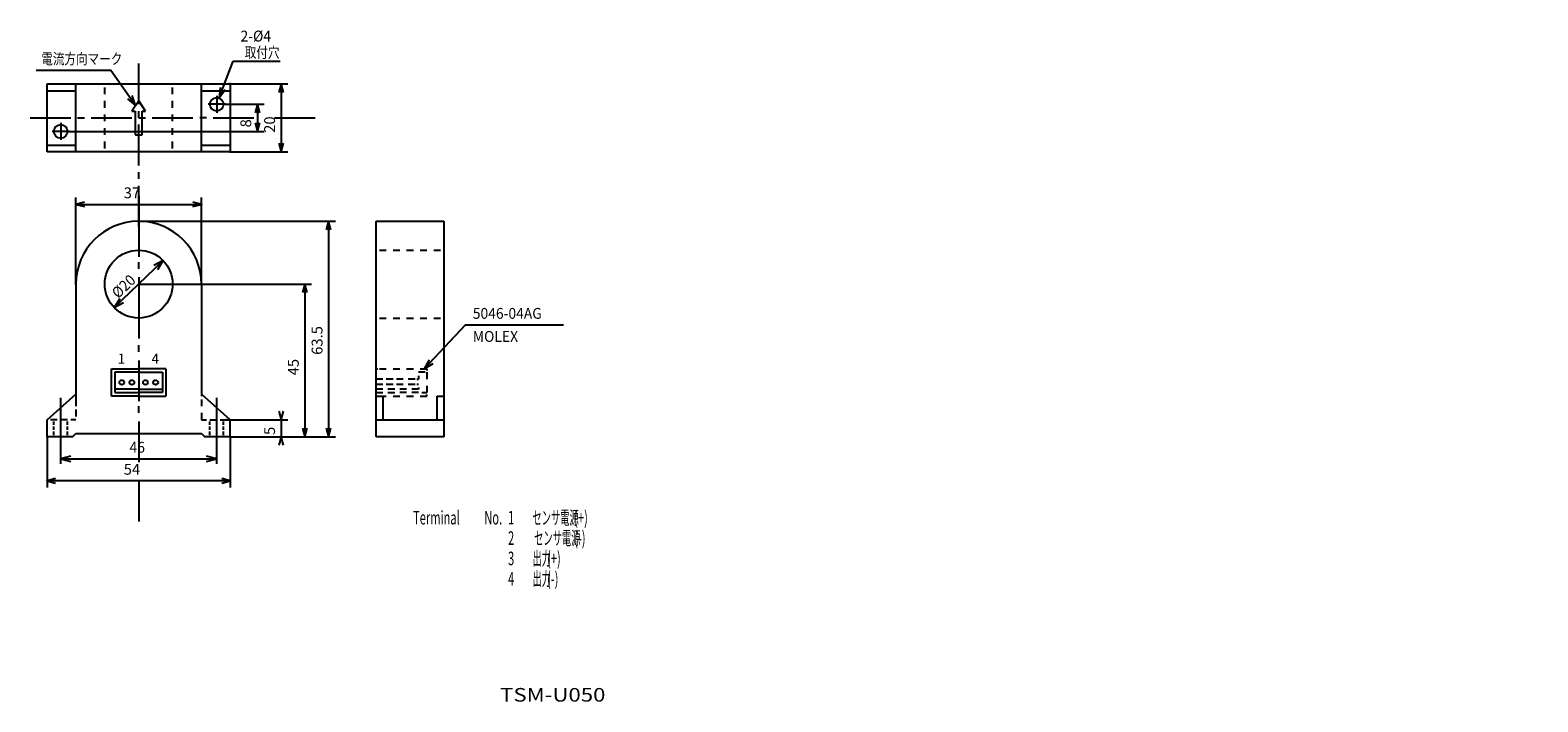
# Model space of a CAD drawing. Extents: x -215 to 230, y 60 to 258.
import ezdxf

# ---------------------------------------------------------------- set-up
doc = ezdxf.new("R2010")
doc.units = 0
doc.header["$LTSCALE"] = 4.278127
doc.linetypes.add('CENTER', pattern=[2, 1.25, -0.25, 0.25, -0.25])
doc.layers.get('0').update_dxf_attribs({"linetype": 'CONTINUOUS'})
doc.layers.add('PV', color=3, linetype='CONTINUOUS')
doc.styles.add('BIGFONT', font='txt', dxfattribs={"bigfont": 'bigfont'})
doc.styles.add('MONOTXT', font='monotxt')
doc.dimstyles.get("Standard").update_dxf_attribs({"dimtxt": 0.18, "dimasz": 0.18, "dimexe": 0.18, "dimexo": 0.0625, "dimgap": 0.09, "dimtad": 0, "dimtih": 1, "dimtoh": 1, "dimdec": 4, "dimzin": 0, "dimtxsty": 'STANDARD', "dimcen": 0.09, "dimazin": 3, "dimtfac": 1, "dimtdec": 4, "dimtofl": 0, "dimtmove": 0, "dimatfit": 3, "dimtolj": 1, "dimtzin": 0})

# ---------------------------------------------------------------- blocks, each defined once
blk = doc.blocks.new('ARROW')
at = {"color": 0, "linetype": 'CONTINUOUS'}
blk.add_lwpolyline([(2.52117, 0.675545), (0, 0), (2.52117, -0.675545)], dxfattribs=at)
blk = doc.blocks.new('*D1')
at = {"layer": 'PV', "color": 7}
for p, q in [((-201.276455, 183.579642), (-201.276455, 209.079642)), ((-164.276455, 183.579642), (-164.276455, 209.079642)), ((-201.276455, 207.079642), (-164.276455, 207.079642))]:
    blk.add_line(p, q, dxfattribs=at)
for p in [(-164.276455, 207.079642), (-201.276455, 183.579642), (-164.276455, 183.579642)]:
    blk.add_point(p, dxfattribs=at)
at = {"layer": 'PV', "color": 7, "linetype": 'BYBLOCK'}
blk.add_blockref('ARROW', (-201.276455, 207.079642), dxfattribs=at)
at = {"layer": 'PV', "color": 7, "linetype": 'BYBLOCK', "rotation": 180}
blk.add_blockref('ARROW', (-164.276455, 207.079642), dxfattribs=at)
at = {"layer": 'PV', "color": 7, "style": 'MONOTXT'}
blk.add_text('37', height=3.2, dxfattribs=at).set_placement((-187.184789, 208.879642))
blk = doc.blocks.new('*D2')
at = {"layer": 'PV', "color": 7}
for p, q in [((-209.776455, 138.579642), (-209.776455, 123.579642)), ((-155.776455, 138.579642), (-155.776455, 123.579642)), ((-155.776455, 125.579642), (-209.776455, 125.579642))]:
    blk.add_line(p, q, dxfattribs=at)
for p in [(-209.776455, 138.579642), (-155.776455, 138.579642), (-209.776455, 125.579642)]:
    blk.add_point(p, dxfattribs=at)
at = {"layer": 'PV', "color": 7, "linetype": 'BYBLOCK'}
blk.add_blockref('ARROW', (-209.776455, 125.579642), dxfattribs=at)
at = {"layer": 'PV', "color": 7, "linetype": 'BYBLOCK', "rotation": 180}
blk.add_blockref('ARROW', (-155.776455, 125.579642), dxfattribs=at)
at = {"layer": 'PV', "color": 7, "style": 'MONOTXT'}
blk.add_text('54', height=3.2, dxfattribs=at).set_placement((-187.184789, 127.379642))
blk = doc.blocks.new('*D3')
at = {"layer": 'PV', "color": 7}
for p, q in [((-156.776455, 143.579642), (-138.776455, 143.579642)), ((-140.776455, 143.579642), (-140.776455, 144.079642)), ((-140.776455, 143.579642), (-140.776455, 138.579642)), ((-155.776455, 138.579642), (-138.776455, 138.579642)), ((-140.776455, 138.579642), (-140.776455, 138.079642))]:
    blk.add_line(p, q, dxfattribs=at)
for p in [(-156.776455, 143.579642), (-155.776455, 138.579642), (-140.776455, 138.579642)]:
    blk.add_point(p, dxfattribs=at)
at = {"layer": 'PV', "color": 7, "linetype": 'BYBLOCK'}
for p, rotation in [((-140.776455, 143.579642), 90), ((-140.776455, 138.579642), 270)]:
    blk.add_blockref('ARROW', p, dxfattribs=dict(at, rotation=rotation))
at = {"layer": 'PV', "color": 7, "style": 'MONOTXT'}
blk.add_text('5', height=3.2, rotation=90, dxfattribs=at).set_placement((-142.576455, 139.087976))
blk = doc.blocks.new('*D4')
at = {"layer": 'PV', "color": 7}
for p, q in [((-182.776455, 183.579642), (-131.776455, 183.579642)), ((-133.776455, 183.579642), (-133.776455, 138.579642)), ((-155.776455, 138.579642), (-131.776455, 138.579642))]:
    blk.add_line(p, q, dxfattribs=at)
for p in [(-182.776455, 183.579642), (-155.776455, 138.579642), (-133.776455, 138.579642)]:
    blk.add_point(p, dxfattribs=at)
at = {"layer": 'PV', "color": 7, "linetype": 'BYBLOCK'}
for p, rotation in [((-133.776455, 183.579642), 270), ((-133.776455, 138.579642), 90)]:
    blk.add_blockref('ARROW', p, dxfattribs=dict(at, rotation=rotation))
at = {"layer": 'PV', "color": 7, "style": 'MONOTXT'}
blk.add_text('45', height=3.2, rotation=90, dxfattribs=at).set_placement((-135.576455, 156.671308))
blk = doc.blocks.new('*D5')
at = {"layer": 'PV', "color": 7}
for p, q in [((-182.776455, 202.079642), (-124.776455, 202.079642)), ((-126.776455, 202.079642), (-126.776455, 138.579642)), ((-155.776455, 138.579642), (-124.776455, 138.579642))]:
    blk.add_line(p, q, dxfattribs=at)
for p in [(-182.776455, 202.079642), (-155.776455, 138.579642), (-126.776455, 138.579642)]:
    blk.add_point(p, dxfattribs=at)
at = {"layer": 'PV', "color": 7, "linetype": 'BYBLOCK'}
for p, rotation in [((-126.776455, 202.079642), 270), ((-126.776455, 138.579642), 90)]:
    blk.add_blockref('ARROW', p, dxfattribs=dict(at, rotation=rotation))
at = {"layer": 'PV', "color": 7, "style": 'MONOTXT'}
blk.add_text('63.5', height=3.2, rotation=90, dxfattribs=at).set_placement((-128.576455, 162.721304))
blk = doc.blocks.new('*D6')
at = {"layer": 'PV', "color": 7}
for p, q in [((-155.776455, 242.579642), (-138.776455, 242.579642)), ((-140.776455, 242.579642), (-140.776455, 222.579642)), ((-155.776455, 222.579642), (-138.776455, 222.579642))]:
    blk.add_line(p, q, dxfattribs=at)
for p in [(-155.776455, 242.579642), (-155.776455, 222.579642), (-140.776455, 222.579642)]:
    blk.add_point(p, dxfattribs=at)
at = {"layer": 'PV', "color": 7, "linetype": 'BYBLOCK'}
for p, rotation in [((-140.776455, 242.579642), 270), ((-140.776455, 222.579642), 90)]:
    blk.add_blockref('ARROW', p, dxfattribs=dict(at, rotation=rotation))
at = {"layer": 'PV', "color": 7, "style": 'MONOTXT'}
blk.add_text('20', height=3.2, rotation=90, dxfattribs=at).set_placement((-142.576455, 228.171309))
blk = doc.blocks.new('*D7')
at = {"layer": 'PV', "color": 7}
for p, q in [((-157.276455, 236.579642), (-145.776455, 236.579642)), ((-147.776455, 236.579642), (-147.776455, 228.579642)), ((-203.276455, 228.579642), (-145.776455, 228.579642))]:
    blk.add_line(p, q, dxfattribs=at)
for p in [(-157.276455, 236.579642), (-203.276455, 228.579642), (-147.776455, 228.579642)]:
    blk.add_point(p, dxfattribs=at)
at = {"layer": 'PV', "color": 7, "linetype": 'BYBLOCK'}
for p, rotation in [((-147.776455, 236.579642), 270), ((-147.776455, 228.579642), 90)]:
    blk.add_blockref('ARROW', p, dxfattribs=dict(at, rotation=rotation))
at = {"layer": 'PV', "color": 7, "style": 'MONOTXT'}
blk.add_text('8', height=3.2, rotation=90, dxfattribs=at).set_placement((-149.576455, 229.77131))

msp = doc.modelspace()

# ---------------------------------------------------------------- linework, layer by layer
for p, q in [((-159.057495, 238.445948), (-154.88095, 249.287598)), ((-154.88095, 249.287598), (-141.049596, 249.287598)), ((-189.972815, 176.636127), (-175.580095, 190.523157)), ((-205.776455, 132.079642), (-159.776455, 132.079642))]:
    msp.add_line(p, q)
for points in [[(-183.673883, 236.2335), (-190.952926, 246.579642), (-213.031622, 246.579642)], [(-158.731413, 241.513247), (-159.057495, 238.445948), (-157.24145, 240.939266)], [(-186.041247, 238.210933), (-183.673883, 236.2335), (-184.735363, 239.129689)], [(-177.169903, 187.879833), (-175.580095, 190.523157), (-178.278571, 189.028875)], [(-188.383007, 179.279451), (-189.972815, 176.636127), (-187.274339, 178.130409)], [(-98.559563, 158.579642), (-86.370774, 171.547336), (-57.5615, 171.547336)], [(-97.100681, 161.29742), (-98.559563, 158.579642), (-95.937245, 160.203866)], [(-202.796977, 132.877991), (-205.776455, 132.079642), (-202.796977, 131.281293)], [(-162.755933, 131.281293), (-159.776455, 132.079642), (-162.755933, 132.877991)]]:
    msp.add_lwpolyline(points)
at = {"layer": 'PV'}
for p, q in [((-182.776455, 236.579642), (-182.776455, 248.579642)), ((-209.776455, 242.579642), (-155.776455, 242.579642)), ((-209.776455, 222.579642), (-209.776455, 242.579642)), ((-209.776455, 240.579642), (-201.276455, 240.579642)), ((-201.276455, 222.579642), (-201.276455, 242.579642)), ((-192.776455, 239.579642), (-192.776455, 241.579642)), ((-172.776455, 239.579642), (-172.776455, 241.579642)), ((-164.276455, 222.579642), (-164.276455, 242.579642)), ((-164.276455, 240.579642), (-155.776455, 240.579642)), ((-155.776455, 242.579642), (-155.776455, 222.579642)), ((-192.776455, 235.579642), (-192.776455, 237.579642)), ((-182.776455, 237.579642), (-184.776455, 234.579642)), ((-180.776455, 234.579642), (-182.776455, 237.579642)), ((-172.776455, 235.579642), (-172.776455, 237.579642)), ((-159.057495, 238.445948), (-158.877755, 238.912524)), ((-214.776455, 232.579642), (-202.776455, 232.579642)), ((-200.776455, 232.579642), (-198.776455, 232.579642)), ((-196.776455, 232.579642), (-184.776455, 232.579642)), ((-192.776455, 231.579642), (-192.776455, 233.579642)), ((-184.776455, 234.579642), (-183.776455, 234.579642)), ((-183.776455, 234.579642), (-183.776455, 227.579642)), ((-182.776455, 232.579642), (-182.776455, 234.579642)), ((-182.776455, 232.579642), (-180.776455, 232.579642)), ((-181.776455, 234.579642), (-180.776455, 234.579642)), ((-181.776455, 227.579642), (-181.776455, 234.579642)), ((-178.776455, 232.579642), (-166.776455, 232.579642)), ((-172.776455, 231.579642), (-172.776455, 233.579642)), ((-162.776455, 232.579642), (-164.776455, 232.579642)), ((-160.776455, 232.579642), (-148.776455, 232.579642)), ((-142.776455, 232.579642), (-130.776455, 232.579642)), ((-192.776455, 227.579642), (-192.776455, 229.579642)), ((-183.776455, 227.579642), (-181.776455, 227.579642)), ((-182.776455, 218.579642), (-182.776455, 230.579642)), ((-172.776455, 227.579642), (-172.776455, 229.579642)), ((-209.776455, 224.579642), (-201.276455, 224.579642)), ((-155.776455, 222.579642), (-209.776455, 222.579642)), ((-192.776455, 223.579642), (-192.776455, 225.579642)), ((-172.776455, 223.579642), (-172.776455, 225.579642)), ((-164.276455, 224.579642), (-155.776455, 224.579642)), ((-182.776455, 214.579642), (-182.776455, 216.579642)), ((-182.776455, 200.579642), (-182.776455, 212.579642)), ((-182.776455, 200.579642), (-182.776455, 212.579642)), ((-182.776455, 209.579642), (-182.776455, 191.579642)), ((-112.776455, 202.079642), (-92.776455, 202.079642)), ((-112.776455, 138.579642), (-112.776455, 202.079642)), ((-92.776455, 202.079642), (-92.776455, 138.579642)), ((-111.776455, 193.579642), (-109.776455, 193.579642)), ((-107.776455, 193.579642), (-105.776455, 193.579642)), ((-103.776455, 193.579642), (-101.776455, 193.579642)), ((-99.776455, 193.579642), (-97.776455, 193.579642)), ((-95.776455, 193.579642), (-93.776455, 193.579642)), ((-182.776455, 188.079642), (-182.776455, 190.079642)), ((-175.580095, 190.523157), (-175.939913, 190.175982)), ((-201.276455, 183.579642), (-201.276455, 149.135198)), ((-182.776455, 185.579642), (-182.776455, 167.579642)), ((-164.276455, 183.579642), (-164.276455, 150.579642)), ((-189.972815, 176.636127), (-189.612997, 176.983302)), ((-111.776455, 173.579642), (-109.776455, 173.579642)), ((-107.776455, 173.579642), (-105.776455, 173.579642)), ((-103.776455, 173.579642), (-101.776455, 173.579642)), ((-99.776455, 173.579642), (-97.776455, 173.579642)), ((-95.776455, 173.579642), (-93.776455, 173.579642)), ((-182.776455, 163.579642), (-182.776455, 165.579642)), ((-182.776455, 161.079642), (-182.776455, 149.079642)), ((-190.776455, 150.579642), (-190.776455, 158.579642)), ((-190.776455, 158.579642), (-182.776455, 158.579642)), ((-182.776455, 157.579642), (-189.776455, 157.579642)), ((-189.776455, 157.579642), (-189.776455, 151.579642)), ((-174.776455, 158.579642), (-182.776455, 158.579642)), ((-182.776455, 157.579642), (-175.776455, 157.579642)), ((-175.776455, 157.579642), (-175.776455, 151.579642)), ((-174.776455, 158.579642), (-174.776455, 150.579642)), ((-112.776455, 158.579642), (-112.276455, 158.579642)), ((-111.776455, 158.579642), (-109.776455, 158.579642)), ((-107.776455, 158.579642), (-105.776455, 158.579642)), ((-103.776455, 158.579642), (-101.776455, 158.579642)), ((-98.276455, 157.579642), (-100.276455, 157.579642)), ((-100.276455, 156.579642), (-100.276455, 155.579642)), ((-99.776455, 158.579642), (-97.776455, 158.579642)), ((-97.776455, 158.579642), (-97.776455, 158.079642)), ((-97.776455, 157.579642), (-97.776455, 155.579642)), ((-182.776455, 152.579642), (-189.776455, 152.579642)), ((-189.776455, 151.579642), (-182.776455, 151.579642)), ((-182.776455, 152.579642), (-175.776455, 152.579642)), ((-175.776455, 151.579642), (-182.776455, 151.579642)), ((-110.776455, 155.579642), (-112.776455, 155.579642)), ((-112.776455, 154.079642), (-110.776455, 154.079642)), ((-110.776455, 152.579642), (-112.776455, 152.579642)), ((-112.776455, 151.579642), (-110.776455, 151.579642)), ((-107.776455, 155.579642), (-109.776455, 155.579642)), ((-109.776455, 154.079642), (-107.776455, 154.079642)), ((-107.276455, 152.579642), (-109.276455, 152.579642)), ((-109.276455, 151.579642), (-107.276455, 151.579642)), ((-104.776455, 155.579642), (-106.776455, 155.579642)), ((-106.776455, 154.079642), (-104.776455, 154.079642)), ((-103.776455, 152.579642), (-105.776455, 152.579642)), ((-103.776455, 151.579642), (-105.776455, 151.579642)), ((-101.276455, 155.579642), (-103.276455, 155.579642)), ((-103.276455, 154.079642), (-101.276455, 154.079642)), ((-100.276455, 152.579642), (-102.276455, 152.579642)), ((-100.276455, 151.579642), (-102.276455, 151.579642)), ((-100.776455, 155.579642), (-100.276455, 155.579642)), ((-100.776455, 154.079642), (-100.276455, 154.079642)), ((-100.276455, 153.079642), (-100.276455, 152.579642)), ((-99.276455, 151.579642), (-97.776455, 151.579642)), ((-97.776455, 153.579642), (-97.776455, 151.579642)), ((-209.776455, 143.579642), (-201.276455, 151.135198)), ((-205.776455, 130.579642), (-205.776455, 150.079642)), ((-201.276455, 149.579642), (-201.276455, 149.135198)), ((-201.276455, 149.079642), (-201.276455, 147.579642)), ((-182.776455, 150.579642), (-190.776455, 150.579642)), ((-182.776455, 150.579642), (-174.776455, 150.579642)), ((-182.776455, 145.579642), (-182.776455, 147.579642)), ((-155.776455, 143.579642), (-164.276455, 151.135198)), ((-164.276455, 149.579642), (-164.276455, 149.135198)), ((-164.276455, 149.079642), (-164.276455, 147.579642)), ((-159.776455, 130.579642), (-159.776455, 150.079642)), ((-112.776455, 150.579642), (-110.776455, 150.579642)), ((-111.776455, 150.579642), (-109.776455, 150.579642)), ((-110.776455, 150.579642), (-110.776455, 143.579642)), ((-107.776455, 150.579642), (-105.776455, 150.579642)), ((-103.776455, 150.579642), (-101.776455, 150.579642)), ((-99.776455, 150.579642), (-97.776455, 150.579642)), ((-97.776455, 150.579642), (-97.776455, 151.079642)), ((-94.776455, 150.579642), (-92.776455, 150.579642)), ((-94.776455, 143.579642), (-94.776455, 150.579642)), ((-209.776455, 138.579642), (-209.776455, 143.579642)), ((-206.776455, 143.579642), (-208.776455, 143.579642)), ((-207.776455, 142.079642), (-207.776455, 143.079642)), ((-203.776455, 143.579642), (-205.776455, 143.579642)), ((-203.776455, 142.079642), (-203.776455, 143.079642)), ((-201.276455, 143.579642), (-202.776455, 143.579642)), ((-201.276455, 146.579642), (-201.276455, 144.579642)), ((-182.776455, 143.079642), (-182.776455, 131.079642)), ((-164.276455, 145.579642), (-164.276455, 143.579642)), ((-164.276455, 143.579642), (-162.776455, 143.579642)), ((-161.776455, 143.579642), (-159.776455, 143.579642)), ((-161.776455, 142.079642), (-161.776455, 143.079642)), ((-158.776455, 143.579642), (-156.776455, 143.579642)), ((-157.776455, 142.079642), (-157.776455, 143.079642)), ((-155.776455, 138.579642), (-155.776455, 143.579642)), ((-112.776455, 143.579642), (-92.776455, 143.579642)), ((-202.276455, 138.579642), (-209.776455, 138.579642)), ((-207.776455, 140.579642), (-207.776455, 141.579642)), ((-207.776455, 139.079642), (-207.776455, 140.079642)), ((-203.776455, 140.579642), (-203.776455, 141.579642)), ((-203.776455, 139.079642), (-203.776455, 140.079642)), ((-202.276455, 138.579642), (-201.276455, 139.579642)), ((-201.276455, 139.579642), (-164.276455, 139.579642)), ((-164.276455, 139.579642), (-163.276455, 138.579642)), ((-155.776455, 138.579642), (-163.276455, 138.579642)), ((-161.776455, 140.579642), (-161.776455, 141.579642)), ((-161.776455, 139.079642), (-161.776455, 140.079642)), ((-157.776455, 140.579642), (-157.776455, 141.579642)), ((-157.776455, 139.079642), (-157.776455, 140.079642)), ((-92.776455, 138.579642), (-112.776455, 138.579642)), ((-182.776455, 125.579642), (-182.776455, 113.579642))]:
    msp.add_line(p, q, dxfattribs=at)
at = {"layer": 'PV', "linetype": 'CENTER'}
for p, q in [((-157.276455, 236.579642), (-162.276455, 236.579642)), ((-159.776455, 239.079642), (-159.776455, 234.079642)), ((-203.276455, 228.579642), (-208.276455, 228.579642)), ((-205.776455, 231.079642), (-205.776455, 226.079642))]:
    msp.add_line(p, q, dxfattribs=at)
at = {"layer": 'PV'}
for centre, radius in [((-159.776455, 236.579642), 2), ((-205.776455, 228.579642), 2), ((-182.776455, 183.579642), 10), ((-187.776455, 154.579642), 0.7), ((-184.776455, 154.579642), 0.7), ((-180.776455, 154.579642), 0.7), ((-177.776455, 154.579642), 0.7)]:
    msp.add_circle(centre, radius, dxfattribs=at)
msp.add_arc((-182.776455, 183.579642), 18.5, 0, 180, dxfattribs=at)

# ---------------------------------------------------------------- texts
for s, height, style, width, p in [('2-%%c4', 3.2, 'MONOTXT', 0.9375, (-152.749596, 255.087598)), ('取付穴', 3.2, 'BIGFONT', 0.78125, (-151.499596, 250.287598)), ('電流方向マーク', 3.2, 'BIGFONT', 0.78125, (-211.481622, 248.379642)), ('5046-04AG', 3.2, 'MONOTXT', 0.9375, (-84.2615, 173.347336)), ('MOLEX', 3.2, 'MONOTXT', 0.9375, (-84.2615, 166.547336)), ('46', 3.2, 'MONOTXT', 0.9375, (-185.476455, 133.879642)), ('Terminal', 4, 'MONOTXT', 0.6, (-101.865301, 112.713106)), ('No.', 4, 'MONOTXT', 0.6, (-80.865301, 112.713106)), ('1', 4, 'MONOTXT', 0.6, (-73.865301, 112.713106)), ('センサ電源', 4, 'BIGFONT', 0.5, (-66.665301, 112.713106)), ('(+)', 4, 'MONOTXT', 0.6, (-54.365301, 112.713106)), ('センサ電源', 4, 'BIGFONT', 0.5, (-66.165301, 106.713106)), ('(-)', 4, 'MONOTXT', 0.6, (-54.365301, 106.713106)), ('2', 4, 'MONOTXT', 0.6, (-73.865301, 106.713106)), ('3', 4, 'MONOTXT', 0.6, (-73.865301, 100.713106)), ('出力', 4, 'BIGFONT', 0.5, (-66.665301, 100.713106)), ('(+)', 4, 'MONOTXT', 0.6, (-62.365301, 100.713106)), ('4', 4, 'MONOTXT', 0.6, (-73.865301, 94.713106)), ('出力', 4, 'BIGFONT', 0.5, (-66.665301, 94.713106)), ('(-)', 4, 'MONOTXT', 0.6, (-62.365301, 94.713106)), ('TSM-U050', 4, 'MONOTXT', 1.2, (-76.200001, 60.499985))]:
    msp.add_text(s, height=height, dxfattribs=dict(style=style, width=width)).set_placement(p)
at = {"style": 'MONOTXT', "width": 0.9375}
msp.add_text('%%c20', height=3.2, rotation=43.9, dxfattribs=at).set_placement((-188.838219, 179.1232))
at = {"layer": 'PV', "style": 'MONOTXT', "width": 0.96}
for s, p in [('1', (-188.976455, 160.079642)), ('4', (-178.976455, 160.079642))]:
    msp.add_text(s, height=3, dxfattribs=at).set_placement(p)

# ---------------------------------------------------------------- dimensions: what is measured, and where the dimension line sits
at = {"layer": 'PV'}
for base, p1, p2, angle, picture, middle in [((-140.776455, 222.579642), (-155.776455, 242.579642), (-155.776455, 222.579642), 270, '*D6', (228.171309, 144.176454)), ((-147.776455, 228.579642), (-157.276455, 236.579642), (-203.276455, 228.579642), 270, '*D7', (229.77131, 151.176454)), ((-126.776455, 138.579642), (-182.776455, 202.079642), (-155.776455, 138.579642), 270, '*D5', (162.721304, 130.176454)), ((-133.776455, 138.579642), (-182.776455, 183.579642), (-155.776455, 138.579642), 270, '*D4', (156.671308, 137.176455)), ((-140.776455, 138.579642), (-156.776455, 143.579642), (-155.776455, 138.579642), 270, '*D3', (139.087976, 144.176455)), ((-209.776455, 125.579642), (-155.776455, 138.579642), (-209.776455, 138.579642), 180, '*D2', (-187.184789, 128.979642))]:
    dim = msp.add_linear_dim(base=base, p1=p1, p2=p2, angle=angle, dimstyle='Standard', dxfattribs=at)
    dim.commit()
    dim.dimension.update_dxf_attribs({"geometry": picture, "text_midpoint": middle})
dim = msp.add_linear_dim(base=(-164.276455, 207.079642), p1=(-201.276455, 183.579642), p2=(-164.276455, 183.579642), dimstyle='Standard', dxfattribs=at)
dim.commit()
dim.dimension.update_dxf_attribs({"geometry": '*D1', "text_midpoint": (-187.184789, 210.479642)})

doc.saveas('drawing.dxf')
